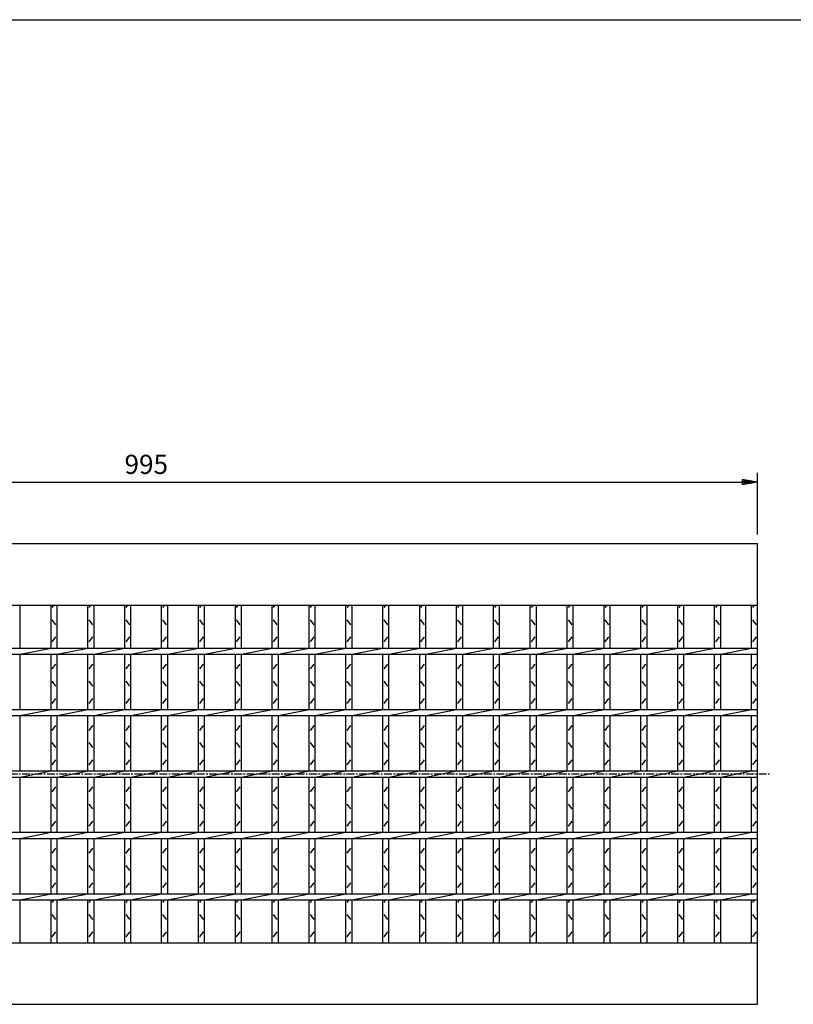
# Model space of a CAD drawing. Extents: x 25 to 1925, y 50 to 1400.
# Drawn here: x 629 to 1258, y 599 to 1400 of the extents above; entities that cross this region are included whole.
import ezdxf

# ---------------------------------------------------------------- set-up
doc = ezdxf.new("R2010")
doc.units = 0
doc.header["$LTSCALE"] = 0.2
doc.linetypes.add('CENTER', pattern=[50.8, 31.75, -6.35, 6.35, -6.35])
doc.layers.get('0').update_dxf_attribs({"linetype": 'CONTINUOUS'})
doc.layers.get('DEFPOINTS').update_dxf_attribs({"linetype": 'CONTINUOUS'})
for name, color, linetype in [('LAY-10', 7, 'CONTINUOUS'), ('LAY-20', 7, 'CONTINUOUS'), ('LAY-255', 7, 'CONTINUOUS')]:
    doc.layers.add(name, color=color, linetype=linetype)
doc.styles.add('EXCADDIM1', font='simplex', dxfattribs={"width": 0.84, "bigfont": 'bigfont'})
doc.styles.get("Standard").update_dxf_attribs({"font": 'simplex', "bigfont": 'bigfont'})
doc.dimstyles.new('ISO-25', dxfattribs={"dimtxt": 2.5, "dimasz": 2.5, "dimexe": 1.25, "dimexo": 0.625, "dimtad": 1, "dimtxsty": 'STANDARD', "dimcen": 2.5, "dimazin": 3, "dimtfac": 1, "dimtmove": 0, "dimatfit": 3})

# ---------------------------------------------------------------- blocks, each defined once
blk = doc.blocks.new('EX_BNORM')
at = {"color": 0, "linetype": 'CONTINUOUS'}
for p, q in [((0, 0), (-1, 0.167)), ((-1, 0.167), (-1, -0.167)), ((0, 0), (-1, 0.083)), ((0, 0), (-1, 0)), ((0, 0), (-1, -0.167)), ((0, 0), (-1, -0.083))]:
    blk.add_line(p, q, dxfattribs=at)
blk = doc.blocks.new('*D18')
at = {"layer": 'DEFPOINTS', "color": 0}
for p in [(1229.5, 1023.5), (234.5, 973.5), (1229.5, 973.5)]:
    blk.add_point(p, dxfattribs=at)
at = {"layer": 'LAY-20', "color": 4, "linetype": 'CONTINUOUS'}
for p, q in [((234.5, 981), (234.5, 1031)), ((1229.5, 981), (1229.5, 1031)), ((247, 1023.5), (1217, 1023.5))]:
    blk.add_line(p, q, dxfattribs=at)
at = {"layer": 'LAY-20', "color": 4, "xscale": 12.5, "yscale": 12.5, "zscale": 12.5, "rotation": 180}
blk.add_blockref('EX_BNORM', (234.5, 1023.5), dxfattribs=at)
at = {"layer": 'LAY-20', "color": 4, "xscale": 12.5, "yscale": 12.5, "zscale": 12.5}
blk.add_blockref('EX_BNORM', (1229.5, 1023.5), dxfattribs=at)
at = {"layer": 'LAY-20', "color": 7, "insert": (732, 1036), "char_height": 15.591, "attachment_point": 5, "style": 'EXCADDIM1'}
blk.add_mtext('995', dxfattribs=at)

msp = doc.modelspace()

# ---------------------------------------------------------------- linework, layer by layer
at = {"layer": 'LAY-10', "color": 7, "linetype": 'CONTINUOUS'}
for p, q in [((234.5, 973.5), (1229.5, 973.5)), ((1229.5, 598.5), (1229.5, 973.5)), ((234.5, 923.5), (1229.5, 923.5)), ((629.5, 888.5), (629.5, 923.5)), ((654.5, 888.5), (654.5, 923.5)), ((655.5, 921.5), (657, 923.5)), ((659.5, 888.5), (659.5, 923.5)), ((684.5, 888.5), (684.5, 923.5)), ((685.5, 921.5), (687, 923.5)), ((689.5, 888.5), (689.5, 923.5)), ((714.5, 888.5), (714.5, 923.5)), ((715.5, 921.5), (717, 923.5)), ((719.5, 888.5), (719.5, 923.5)), ((744.5, 888.5), (744.5, 923.5)), ((745.5, 921.5), (747, 923.5)), ((749.5, 888.5), (749.5, 923.5)), ((774.5, 888.5), (774.5, 923.5)), ((775.5, 921.5), (777, 923.5)), ((779.5, 888.5), (779.5, 923.5)), ((804.5, 888.5), (804.5, 923.5)), ((805.5, 921.5), (807, 923.5)), ((809.5, 888.5), (809.5, 923.5)), ((834.5, 888.5), (834.5, 923.5)), ((835.5, 921.5), (837, 923.5)), ((839.5, 888.5), (839.5, 923.5)), ((864.5, 888.5), (864.5, 923.5)), ((865.5, 921.5), (867, 923.5)), ((869.5, 888.5), (869.5, 923.5)), ((894.5, 888.5), (894.5, 923.5)), ((895.5, 921.5), (897, 923.5)), ((899.5, 888.5), (899.5, 923.5)), ((924.5, 888.5), (924.5, 923.5)), ((925.5, 921.5), (927, 923.5)), ((929.5, 888.5), (929.5, 923.5)), ((954.5, 888.5), (954.5, 923.5)), ((955.5, 921.5), (957, 923.5)), ((959.5, 888.5), (959.5, 923.5)), ((984.5, 888.5), (984.5, 923.5)), ((985.5, 921.5), (987, 923.5)), ((989.5, 888.5), (989.5, 923.5)), ((1014.5, 888.5), (1014.5, 923.5)), ((1015.5, 921.5), (1017, 923.5)), ((1019.5, 888.5), (1019.5, 923.5)), ((1044.5, 888.5), (1044.5, 923.5)), ((1045.5, 921.5), (1047, 923.5)), ((1049.5, 888.5), (1049.5, 923.5)), ((1074.5, 888.5), (1074.5, 923.5)), ((1075.5, 921.5), (1077, 923.5)), ((1079.5, 888.5), (1079.5, 923.5)), ((1104.5, 888.5), (1104.5, 923.5)), ((1105.5, 921.5), (1107, 923.5)), ((1109.5, 888.5), (1109.5, 923.5)), ((1134.5, 888.5), (1134.5, 923.5)), ((1135.5, 921.5), (1137, 923.5)), ((1139.5, 888.5), (1139.5, 923.5)), ((1164.5, 888.5), (1164.5, 923.5)), ((1165.5, 921.5), (1167, 923.5)), ((1169.5, 888.5), (1169.5, 923.5)), ((1194.5, 888.5), (1194.5, 923.5)), ((1195.5, 921.5), (1197, 923.5)), ((1199.5, 888.5), (1199.5, 923.5)), ((1224.5, 888.5), (1224.5, 923.5)), ((1225.5, 921.5), (1227, 923.5)), ((658.5, 907.5), (655.5, 911.5)), ((688.5, 907.5), (685.5, 911.5)), ((718.5, 907.5), (715.5, 911.5)), ((748.5, 907.5), (745.5, 911.5)), ((778.5, 907.5), (775.5, 911.5)), ((808.5, 907.5), (805.5, 911.5)), ((838.5, 907.5), (835.5, 911.5)), ((868.5, 907.5), (865.5, 911.5)), ((898.5, 907.5), (895.5, 911.5)), ((928.5, 907.5), (925.5, 911.5)), ((958.5, 907.5), (955.5, 911.5)), ((988.5, 907.5), (985.5, 911.5)), ((1018.5, 907.5), (1015.5, 911.5)), ((1048.5, 907.5), (1045.5, 911.5)), ((1078.5, 907.5), (1075.5, 911.5)), ((1108.5, 907.5), (1105.5, 911.5)), ((1138.5, 907.5), (1135.5, 911.5)), ((1168.5, 907.5), (1165.5, 911.5)), ((1198.5, 907.5), (1195.5, 911.5)), ((1228.5, 907.5), (1225.5, 911.5)), ((655.5, 893.5), (658.5, 897.5)), ((685.5, 893.5), (688.5, 897.5)), ((715.5, 893.5), (718.5, 897.5)), ((745.5, 893.5), (748.5, 897.5)), ((775.5, 893.5), (778.5, 897.5)), ((805.5, 893.5), (808.5, 897.5)), ((835.5, 893.5), (838.5, 897.5)), ((865.5, 893.5), (868.5, 897.5)), ((895.5, 893.5), (898.5, 897.5)), ((925.5, 893.5), (928.5, 897.5)), ((955.5, 893.5), (958.5, 897.5)), ((985.5, 893.5), (988.5, 897.5)), ((1015.5, 893.5), (1018.5, 897.5)), ((1045.5, 893.5), (1048.5, 897.5)), ((1075.5, 893.5), (1078.5, 897.5)), ((1105.5, 893.5), (1108.5, 897.5)), ((1135.5, 893.5), (1138.5, 897.5)), ((1165.5, 893.5), (1168.5, 897.5)), ((1195.5, 893.5), (1198.5, 897.5)), ((1225.5, 893.5), (1228.5, 897.5)), ((234.5, 888.5), (1229.5, 888.5)), ((234.5, 883.5), (1229.5, 883.5)), ((629.5, 883.5), (654.5, 888.5)), ((629.5, 838.5), (629.5, 883.5)), ((654.5, 838.5), (654.5, 883.5)), ((659.5, 883.5), (684.5, 888.5)), ((659.5, 838.5), (659.5, 883.5)), ((684.5, 838.5), (684.5, 883.5)), ((689.5, 883.5), (714.5, 888.5)), ((689.5, 838.5), (689.5, 883.5)), ((714.5, 838.5), (714.5, 883.5)), ((719.5, 883.5), (744.5, 888.5)), ((719.5, 838.5), (719.5, 883.5)), ((744.5, 838.5), (744.5, 883.5)), ((749.5, 883.5), (774.5, 888.5)), ((749.5, 838.5), (749.5, 883.5)), ((774.5, 838.5), (774.5, 883.5)), ((779.5, 883.5), (804.5, 888.5)), ((779.5, 838.5), (779.5, 883.5)), ((804.5, 838.5), (804.5, 883.5)), ((809.5, 883.5), (834.5, 888.5)), ((809.5, 838.5), (809.5, 883.5)), ((834.5, 838.5), (834.5, 883.5)), ((839.5, 883.5), (864.5, 888.5)), ((839.5, 838.5), (839.5, 883.5)), ((864.5, 838.5), (864.5, 883.5)), ((869.5, 883.5), (894.5, 888.5)), ((869.5, 838.5), (869.5, 883.5)), ((894.5, 838.5), (894.5, 883.5)), ((899.5, 883.5), (924.5, 888.5)), ((899.5, 838.5), (899.5, 883.5)), ((924.5, 838.5), (924.5, 883.5)), ((929.5, 883.5), (954.5, 888.5)), ((929.5, 838.5), (929.5, 883.5)), ((954.5, 838.5), (954.5, 883.5)), ((959.5, 883.5), (984.5, 888.5)), ((959.5, 838.5), (959.5, 883.5)), ((984.5, 838.5), (984.5, 883.5)), ((989.5, 883.5), (1014.5, 888.5)), ((989.5, 838.5), (989.5, 883.5)), ((1014.5, 838.5), (1014.5, 883.5)), ((1019.5, 883.5), (1044.5, 888.5)), ((1019.5, 838.5), (1019.5, 883.5)), ((1044.5, 838.5), (1044.5, 883.5)), ((1049.5, 883.5), (1074.5, 888.5)), ((1049.5, 838.5), (1049.5, 883.5)), ((1074.5, 838.5), (1074.5, 883.5)), ((1079.5, 883.5), (1104.5, 888.5)), ((1079.5, 838.5), (1079.5, 883.5)), ((1104.5, 838.5), (1104.5, 883.5)), ((1109.5, 883.5), (1134.5, 888.5)), ((1109.5, 838.5), (1109.5, 883.5)), ((1134.5, 838.5), (1134.5, 883.5)), ((1139.5, 883.5), (1164.5, 888.5)), ((1139.5, 838.5), (1139.5, 883.5)), ((1164.5, 838.5), (1164.5, 883.5)), ((1169.5, 883.5), (1194.5, 888.5)), ((1169.5, 838.5), (1169.5, 883.5)), ((1194.5, 838.5), (1194.5, 883.5)), ((1199.5, 883.5), (1224.5, 888.5)), ((1199.5, 838.5), (1199.5, 883.5)), ((1224.5, 838.5), (1224.5, 883.5)), ((655.5, 871.5), (658.5, 875.5)), ((685.5, 871.5), (688.5, 875.5)), ((715.5, 871.5), (718.5, 875.5)), ((745.5, 871.5), (748.5, 875.5)), ((775.5, 871.5), (778.5, 875.5)), ((805.5, 871.5), (808.5, 875.5)), ((835.5, 871.5), (838.5, 875.5)), ((865.5, 871.5), (868.5, 875.5)), ((895.5, 871.5), (898.5, 875.5)), ((925.5, 871.5), (928.5, 875.5)), ((955.5, 871.5), (958.5, 875.5)), ((985.5, 871.5), (988.5, 875.5)), ((1015.5, 871.5), (1018.5, 875.5)), ((1045.5, 871.5), (1048.5, 875.5)), ((1075.5, 871.5), (1078.5, 875.5)), ((1105.5, 871.5), (1108.5, 875.5)), ((1135.5, 871.5), (1138.5, 875.5)), ((1165.5, 871.5), (1168.5, 875.5)), ((1195.5, 871.5), (1198.5, 875.5)), ((1225.5, 871.5), (1228.5, 875.5)), ((658.5, 857.5), (655.5, 861.5)), ((688.5, 857.5), (685.5, 861.5)), ((718.5, 857.5), (715.5, 861.5)), ((748.5, 857.5), (745.5, 861.5)), ((778.5, 857.5), (775.5, 861.5)), ((808.5, 857.5), (805.5, 861.5)), ((838.5, 857.5), (835.5, 861.5)), ((868.5, 857.5), (865.5, 861.5)), ((898.5, 857.5), (895.5, 861.5)), ((928.5, 857.5), (925.5, 861.5)), ((958.5, 857.5), (955.5, 861.5)), ((988.5, 857.5), (985.5, 861.5)), ((1018.5, 857.5), (1015.5, 861.5)), ((1048.5, 857.5), (1045.5, 861.5)), ((1078.5, 857.5), (1075.5, 861.5)), ((1108.5, 857.5), (1105.5, 861.5)), ((1138.5, 857.5), (1135.5, 861.5)), ((1168.5, 857.5), (1165.5, 861.5)), ((1198.5, 857.5), (1195.5, 861.5)), ((1228.5, 857.5), (1225.5, 861.5)), ((655.5, 843.5), (658.5, 847.5)), ((685.5, 843.5), (688.5, 847.5)), ((715.5, 843.5), (718.5, 847.5)), ((745.5, 843.5), (748.5, 847.5)), ((775.5, 843.5), (778.5, 847.5)), ((805.5, 843.5), (808.5, 847.5)), ((835.5, 843.5), (838.5, 847.5)), ((865.5, 843.5), (868.5, 847.5)), ((895.5, 843.5), (898.5, 847.5)), ((925.5, 843.5), (928.5, 847.5)), ((955.5, 843.5), (958.5, 847.5)), ((985.5, 843.5), (988.5, 847.5)), ((1015.5, 843.5), (1018.5, 847.5)), ((1045.5, 843.5), (1048.5, 847.5)), ((1075.5, 843.5), (1078.5, 847.5)), ((1105.5, 843.5), (1108.5, 847.5)), ((1135.5, 843.5), (1138.5, 847.5)), ((1165.5, 843.5), (1168.5, 847.5)), ((1195.5, 843.5), (1198.5, 847.5)), ((1225.5, 843.5), (1228.5, 847.5)), ((234.5, 838.5), (1229.5, 838.5)), ((629.5, 833.5), (654.5, 838.5)), ((659.5, 833.5), (684.5, 838.5)), ((689.5, 833.5), (714.5, 838.5)), ((719.5, 833.5), (744.5, 838.5)), ((749.5, 833.5), (774.5, 838.5)), ((779.5, 833.5), (804.5, 838.5)), ((809.5, 833.5), (834.5, 838.5)), ((839.5, 833.5), (864.5, 838.5)), ((869.5, 833.5), (894.5, 838.5)), ((899.5, 833.5), (924.5, 838.5)), ((929.5, 833.5), (954.5, 838.5)), ((959.5, 833.5), (984.5, 838.5)), ((989.5, 833.5), (1014.5, 838.5)), ((1019.5, 833.5), (1044.5, 838.5)), ((1049.5, 833.5), (1074.5, 838.5)), ((1079.5, 833.5), (1104.5, 838.5)), ((1109.5, 833.5), (1134.5, 838.5)), ((1139.5, 833.5), (1164.5, 838.5)), ((1169.5, 833.5), (1194.5, 838.5)), ((1199.5, 833.5), (1224.5, 838.5)), ((234.5, 833.5), (1229.5, 833.5)), ((629.5, 788.5), (629.5, 833.5)), ((654.5, 788.5), (654.5, 833.5)), ((659.5, 788.5), (659.5, 833.5)), ((684.5, 788.5), (684.5, 833.5)), ((689.5, 788.5), (689.5, 833.5)), ((714.5, 788.5), (714.5, 833.5)), ((719.5, 788.5), (719.5, 833.5)), ((744.5, 788.5), (744.5, 833.5)), ((749.5, 788.5), (749.5, 833.5)), ((774.5, 788.5), (774.5, 833.5)), ((779.5, 788.5), (779.5, 833.5)), ((804.5, 788.5), (804.5, 833.5)), ((809.5, 788.5), (809.5, 833.5)), ((834.5, 788.5), (834.5, 833.5)), ((839.5, 788.5), (839.5, 833.5)), ((864.5, 788.5), (864.5, 833.5)), ((869.5, 788.5), (869.5, 833.5)), ((894.5, 788.5), (894.5, 833.5)), ((899.5, 788.5), (899.5, 833.5)), ((924.5, 788.5), (924.5, 833.5)), ((929.5, 788.5), (929.5, 833.5)), ((954.5, 788.5), (954.5, 833.5)), ((959.5, 788.5), (959.5, 833.5)), ((984.5, 788.5), (984.5, 833.5)), ((989.5, 788.5), (989.5, 833.5)), ((1014.5, 788.5), (1014.5, 833.5)), ((1019.5, 788.5), (1019.5, 833.5)), ((1044.5, 788.5), (1044.5, 833.5)), ((1049.5, 788.5), (1049.5, 833.5)), ((1074.5, 788.5), (1074.5, 833.5)), ((1079.5, 788.5), (1079.5, 833.5)), ((1104.5, 788.5), (1104.5, 833.5)), ((1109.5, 788.5), (1109.5, 833.5)), ((1134.5, 788.5), (1134.5, 833.5)), ((1139.5, 788.5), (1139.5, 833.5)), ((1164.5, 788.5), (1164.5, 833.5)), ((1169.5, 788.5), (1169.5, 833.5)), ((1194.5, 788.5), (1194.5, 833.5)), ((1199.5, 788.5), (1199.5, 833.5)), ((1224.5, 788.5), (1224.5, 833.5)), ((655.5, 821.5), (658.5, 825.5)), ((685.5, 821.5), (688.5, 825.5)), ((715.5, 821.5), (718.5, 825.5)), ((745.5, 821.5), (748.5, 825.5)), ((775.5, 821.5), (778.5, 825.5)), ((805.5, 821.5), (808.5, 825.5)), ((835.5, 821.5), (838.5, 825.5)), ((865.5, 821.5), (868.5, 825.5)), ((895.5, 821.5), (898.5, 825.5)), ((925.5, 821.5), (928.5, 825.5)), ((955.5, 821.5), (958.5, 825.5)), ((985.5, 821.5), (988.5, 825.5)), ((1015.5, 821.5), (1018.5, 825.5)), ((1045.5, 821.5), (1048.5, 825.5)), ((1075.5, 821.5), (1078.5, 825.5)), ((1105.5, 821.5), (1108.5, 825.5)), ((1135.5, 821.5), (1138.5, 825.5)), ((1165.5, 821.5), (1168.5, 825.5)), ((1195.5, 821.5), (1198.5, 825.5)), ((1225.5, 821.5), (1228.5, 825.5)), ((658.5, 807.5), (655.5, 811.5)), ((688.5, 807.5), (685.5, 811.5)), ((718.5, 807.5), (715.5, 811.5)), ((748.5, 807.5), (745.5, 811.5)), ((778.5, 807.5), (775.5, 811.5)), ((808.5, 807.5), (805.5, 811.5)), ((838.5, 807.5), (835.5, 811.5)), ((868.5, 807.5), (865.5, 811.5)), ((898.5, 807.5), (895.5, 811.5)), ((928.5, 807.5), (925.5, 811.5)), ((958.5, 807.5), (955.5, 811.5)), ((988.5, 807.5), (985.5, 811.5)), ((1018.5, 807.5), (1015.5, 811.5)), ((1048.5, 807.5), (1045.5, 811.5)), ((1078.5, 807.5), (1075.5, 811.5)), ((1108.5, 807.5), (1105.5, 811.5)), ((1138.5, 807.5), (1135.5, 811.5)), ((1168.5, 807.5), (1165.5, 811.5)), ((1198.5, 807.5), (1195.5, 811.5)), ((1228.5, 807.5), (1225.5, 811.5)), ((655.5, 793.5), (658.5, 797.5)), ((685.5, 793.5), (688.5, 797.5)), ((715.5, 793.5), (718.5, 797.5)), ((745.5, 793.5), (748.5, 797.5)), ((775.5, 793.5), (778.5, 797.5)), ((805.5, 793.5), (808.5, 797.5)), ((835.5, 793.5), (838.5, 797.5)), ((865.5, 793.5), (868.5, 797.5)), ((895.5, 793.5), (898.5, 797.5)), ((925.5, 793.5), (928.5, 797.5)), ((955.5, 793.5), (958.5, 797.5)), ((985.5, 793.5), (988.5, 797.5)), ((1015.5, 793.5), (1018.5, 797.5)), ((1045.5, 793.5), (1048.5, 797.5)), ((1075.5, 793.5), (1078.5, 797.5)), ((1105.5, 793.5), (1108.5, 797.5)), ((1135.5, 793.5), (1138.5, 797.5)), ((1165.5, 793.5), (1168.5, 797.5)), ((1195.5, 793.5), (1198.5, 797.5)), ((1225.5, 793.5), (1228.5, 797.5)), ((234.5, 788.5), (1229.5, 788.5)), ((629.5, 783.5), (654.5, 788.5)), ((659.5, 783.5), (684.5, 788.5)), ((689.5, 783.5), (714.5, 788.5)), ((719.5, 783.5), (744.5, 788.5)), ((749.5, 783.5), (774.5, 788.5)), ((779.5, 783.5), (804.5, 788.5)), ((809.5, 783.5), (834.5, 788.5)), ((839.5, 783.5), (864.5, 788.5)), ((869.5, 783.5), (894.5, 788.5)), ((899.5, 783.5), (924.5, 788.5)), ((929.5, 783.5), (954.5, 788.5)), ((959.5, 783.5), (984.5, 788.5)), ((989.5, 783.5), (1014.5, 788.5)), ((1019.5, 783.5), (1044.5, 788.5)), ((1049.5, 783.5), (1074.5, 788.5)), ((1079.5, 783.5), (1104.5, 788.5)), ((1109.5, 783.5), (1134.5, 788.5)), ((1139.5, 783.5), (1164.5, 788.5)), ((1169.5, 783.5), (1194.5, 788.5)), ((1199.5, 783.5), (1224.5, 788.5)), ((234.5, 783.5), (1229.5, 783.5)), ((629.5, 738.5), (629.5, 783.5)), ((654.5, 738.5), (654.5, 783.5)), ((659.5, 738.5), (659.5, 783.5)), ((684.5, 738.5), (684.5, 783.5)), ((689.5, 738.5), (689.5, 783.5)), ((714.5, 738.5), (714.5, 783.5)), ((719.5, 738.5), (719.5, 783.5)), ((744.5, 738.5), (744.5, 783.5)), ((749.5, 738.5), (749.5, 783.5)), ((774.5, 738.5), (774.5, 783.5)), ((779.5, 738.5), (779.5, 783.5)), ((804.5, 738.5), (804.5, 783.5)), ((809.5, 738.5), (809.5, 783.5)), ((834.5, 738.5), (834.5, 783.5)), ((839.5, 738.5), (839.5, 783.5)), ((864.5, 738.5), (864.5, 783.5)), ((869.5, 738.5), (869.5, 783.5)), ((894.5, 738.5), (894.5, 783.5)), ((899.5, 738.5), (899.5, 783.5)), ((924.5, 738.5), (924.5, 783.5)), ((929.5, 738.5), (929.5, 783.5)), ((954.5, 738.5), (954.5, 783.5)), ((959.5, 738.5), (959.5, 783.5)), ((984.5, 738.5), (984.5, 783.5)), ((989.5, 738.5), (989.5, 783.5)), ((1014.5, 738.5), (1014.5, 783.5)), ((1019.5, 738.5), (1019.5, 783.5)), ((1044.5, 738.5), (1044.5, 783.5)), ((1049.5, 738.5), (1049.5, 783.5)), ((1074.5, 738.5), (1074.5, 783.5)), ((1079.5, 738.5), (1079.5, 783.5)), ((1104.5, 738.5), (1104.5, 783.5)), ((1109.5, 738.5), (1109.5, 783.5)), ((1134.5, 738.5), (1134.5, 783.5)), ((1139.5, 738.5), (1139.5, 783.5)), ((1164.5, 738.5), (1164.5, 783.5)), ((1169.5, 738.5), (1169.5, 783.5)), ((1194.5, 738.5), (1194.5, 783.5)), ((1199.5, 738.5), (1199.5, 783.5)), ((1224.5, 738.5), (1224.5, 783.5)), ((655.5, 771.5), (658.5, 775.5)), ((685.5, 771.5), (688.5, 775.5)), ((715.5, 771.5), (718.5, 775.5)), ((745.5, 771.5), (748.5, 775.5)), ((775.5, 771.5), (778.5, 775.5)), ((805.5, 771.5), (808.5, 775.5)), ((835.5, 771.5), (838.5, 775.5)), ((865.5, 771.5), (868.5, 775.5)), ((895.5, 771.5), (898.5, 775.5)), ((925.5, 771.5), (928.5, 775.5)), ((955.5, 771.5), (958.5, 775.5)), ((985.5, 771.5), (988.5, 775.5)), ((1015.5, 771.5), (1018.5, 775.5)), ((1045.5, 771.5), (1048.5, 775.5)), ((1075.5, 771.5), (1078.5, 775.5)), ((1105.5, 771.5), (1108.5, 775.5)), ((1135.5, 771.5), (1138.5, 775.5)), ((1165.5, 771.5), (1168.5, 775.5)), ((1195.5, 771.5), (1198.5, 775.5)), ((1225.5, 771.5), (1228.5, 775.5)), ((658.5, 757.5), (655.5, 761.5)), ((688.5, 757.5), (685.5, 761.5)), ((718.5, 757.5), (715.5, 761.5)), ((748.5, 757.5), (745.5, 761.5)), ((778.5, 757.5), (775.5, 761.5)), ((808.5, 757.5), (805.5, 761.5)), ((838.5, 757.5), (835.5, 761.5)), ((868.5, 757.5), (865.5, 761.5)), ((898.5, 757.5), (895.5, 761.5)), ((928.5, 757.5), (925.5, 761.5)), ((958.5, 757.5), (955.5, 761.5)), ((988.5, 757.5), (985.5, 761.5)), ((1018.5, 757.5), (1015.5, 761.5)), ((1048.5, 757.5), (1045.5, 761.5)), ((1078.5, 757.5), (1075.5, 761.5)), ((1108.5, 757.5), (1105.5, 761.5)), ((1138.5, 757.5), (1135.5, 761.5)), ((1168.5, 757.5), (1165.5, 761.5)), ((1198.5, 757.5), (1195.5, 761.5)), ((1228.5, 757.5), (1225.5, 761.5)), ((655.5, 743.5), (658.5, 747.5)), ((685.5, 743.5), (688.5, 747.5)), ((715.5, 743.5), (718.5, 747.5)), ((745.5, 743.5), (748.5, 747.5)), ((775.5, 743.5), (778.5, 747.5)), ((805.5, 743.5), (808.5, 747.5)), ((835.5, 743.5), (838.5, 747.5)), ((865.5, 743.5), (868.5, 747.5)), ((895.5, 743.5), (898.5, 747.5)), ((925.5, 743.5), (928.5, 747.5)), ((955.5, 743.5), (958.5, 747.5)), ((985.5, 743.5), (988.5, 747.5)), ((1015.5, 743.5), (1018.5, 747.5)), ((1045.5, 743.5), (1048.5, 747.5)), ((1075.5, 743.5), (1078.5, 747.5)), ((1105.5, 743.5), (1108.5, 747.5)), ((1135.5, 743.5), (1138.5, 747.5)), ((1165.5, 743.5), (1168.5, 747.5)), ((1195.5, 743.5), (1198.5, 747.5)), ((1225.5, 743.5), (1228.5, 747.5)), ((234.5, 738.5), (1229.5, 738.5)), ((629.5, 733.5), (654.5, 738.5)), ((659.5, 733.5), (684.5, 738.5)), ((689.5, 733.5), (714.5, 738.5)), ((719.5, 733.5), (744.5, 738.5)), ((749.5, 733.5), (774.5, 738.5)), ((779.5, 733.5), (804.5, 738.5)), ((809.5, 733.5), (834.5, 738.5)), ((839.5, 733.5), (864.5, 738.5)), ((869.5, 733.5), (894.5, 738.5)), ((899.5, 733.5), (924.5, 738.5)), ((929.5, 733.5), (954.5, 738.5)), ((959.5, 733.5), (984.5, 738.5)), ((989.5, 733.5), (1014.5, 738.5)), ((1019.5, 733.5), (1044.5, 738.5)), ((1049.5, 733.5), (1074.5, 738.5)), ((1079.5, 733.5), (1104.5, 738.5)), ((1109.5, 733.5), (1134.5, 738.5)), ((1139.5, 733.5), (1164.5, 738.5)), ((1169.5, 733.5), (1194.5, 738.5)), ((1199.5, 733.5), (1224.5, 738.5)), ((234.5, 733.5), (1229.5, 733.5)), ((629.5, 688.5), (629.5, 733.5)), ((654.5, 688.5), (654.5, 733.5)), ((659.5, 688.5), (659.5, 733.5)), ((684.5, 688.5), (684.5, 733.5)), ((689.5, 688.5), (689.5, 733.5)), ((714.5, 688.5), (714.5, 733.5)), ((719.5, 688.5), (719.5, 733.5)), ((744.5, 688.5), (744.5, 733.5)), ((749.5, 688.5), (749.5, 733.5)), ((774.5, 688.5), (774.5, 733.5)), ((779.5, 688.5), (779.5, 733.5)), ((804.5, 688.5), (804.5, 733.5)), ((809.5, 688.5), (809.5, 733.5)), ((834.5, 688.5), (834.5, 733.5)), ((839.5, 688.5), (839.5, 733.5)), ((864.5, 688.5), (864.5, 733.5)), ((869.5, 688.5), (869.5, 733.5)), ((894.5, 688.5), (894.5, 733.5)), ((899.5, 688.5), (899.5, 733.5)), ((924.5, 688.5), (924.5, 733.5)), ((929.5, 688.5), (929.5, 733.5)), ((954.5, 688.5), (954.5, 733.5)), ((959.5, 688.5), (959.5, 733.5)), ((984.5, 688.5), (984.5, 733.5)), ((989.5, 688.5), (989.5, 733.5)), ((1014.5, 688.5), (1014.5, 733.5)), ((1019.5, 688.5), (1019.5, 733.5)), ((1044.5, 688.5), (1044.5, 733.5)), ((1049.5, 688.5), (1049.5, 733.5)), ((1074.5, 688.5), (1074.5, 733.5)), ((1079.5, 688.5), (1079.5, 733.5)), ((1104.5, 688.5), (1104.5, 733.5)), ((1109.5, 688.5), (1109.5, 733.5)), ((1134.5, 688.5), (1134.5, 733.5)), ((1139.5, 688.5), (1139.5, 733.5)), ((1164.5, 688.5), (1164.5, 733.5)), ((1169.5, 688.5), (1169.5, 733.5)), ((1194.5, 688.5), (1194.5, 733.5)), ((1199.5, 688.5), (1199.5, 733.5)), ((1224.5, 688.5), (1224.5, 733.5)), ((655.5, 721.5), (658.5, 725.5)), ((685.5, 721.5), (688.5, 725.5)), ((715.5, 721.5), (718.5, 725.5)), ((745.5, 721.5), (748.5, 725.5)), ((775.5, 721.5), (778.5, 725.5)), ((805.5, 721.5), (808.5, 725.5)), ((835.5, 721.5), (838.5, 725.5)), ((865.5, 721.5), (868.5, 725.5)), ((895.5, 721.5), (898.5, 725.5)), ((925.5, 721.5), (928.5, 725.5)), ((955.5, 721.5), (958.5, 725.5)), ((985.5, 721.5), (988.5, 725.5)), ((1015.5, 721.5), (1018.5, 725.5)), ((1045.5, 721.5), (1048.5, 725.5)), ((1075.5, 721.5), (1078.5, 725.5)), ((1105.5, 721.5), (1108.5, 725.5)), ((1135.5, 721.5), (1138.5, 725.5)), ((1165.5, 721.5), (1168.5, 725.5)), ((1195.5, 721.5), (1198.5, 725.5)), ((1225.5, 721.5), (1228.5, 725.5)), ((658.5, 707.5), (655.5, 711.5)), ((688.5, 707.5), (685.5, 711.5)), ((718.5, 707.5), (715.5, 711.5)), ((748.5, 707.5), (745.5, 711.5)), ((778.5, 707.5), (775.5, 711.5)), ((808.5, 707.5), (805.5, 711.5)), ((838.5, 707.5), (835.5, 711.5)), ((868.5, 707.5), (865.5, 711.5)), ((898.5, 707.5), (895.5, 711.5)), ((928.5, 707.5), (925.5, 711.5)), ((958.5, 707.5), (955.5, 711.5)), ((988.5, 707.5), (985.5, 711.5)), ((1018.5, 707.5), (1015.5, 711.5)), ((1048.5, 707.5), (1045.5, 711.5)), ((1078.5, 707.5), (1075.5, 711.5)), ((1108.5, 707.5), (1105.5, 711.5)), ((1138.5, 707.5), (1135.5, 711.5)), ((1168.5, 707.5), (1165.5, 711.5)), ((1198.5, 707.5), (1195.5, 711.5)), ((1228.5, 707.5), (1225.5, 711.5)), ((655.5, 693.5), (658.5, 697.5)), ((685.5, 693.5), (688.5, 697.5)), ((715.5, 693.5), (718.5, 697.5)), ((745.5, 693.5), (748.5, 697.5)), ((775.5, 693.5), (778.5, 697.5)), ((805.5, 693.5), (808.5, 697.5)), ((835.5, 693.5), (838.5, 697.5)), ((865.5, 693.5), (868.5, 697.5)), ((895.5, 693.5), (898.5, 697.5)), ((925.5, 693.5), (928.5, 697.5)), ((955.5, 693.5), (958.5, 697.5)), ((985.5, 693.5), (988.5, 697.5)), ((1015.5, 693.5), (1018.5, 697.5)), ((1045.5, 693.5), (1048.5, 697.5)), ((1075.5, 693.5), (1078.5, 697.5)), ((1105.5, 693.5), (1108.5, 697.5)), ((1135.5, 693.5), (1138.5, 697.5)), ((1165.5, 693.5), (1168.5, 697.5)), ((1195.5, 693.5), (1198.5, 697.5)), ((1225.5, 693.5), (1228.5, 697.5)), ((234.5, 688.5), (1229.5, 688.5)), ((234.5, 683.5), (1229.5, 683.5)), ((629.5, 683.5), (654.5, 688.5)), ((629.5, 648.5), (629.5, 683.5)), ((654.5, 648.5), (654.5, 683.5)), ((655.5, 681.5), (657, 683.5)), ((659.5, 683.5), (684.5, 688.5)), ((659.5, 648.5), (659.5, 683.5)), ((684.5, 648.5), (684.5, 683.5)), ((685.5, 681.5), (687, 683.5)), ((689.5, 683.5), (714.5, 688.5)), ((689.5, 648.5), (689.5, 683.5)), ((714.5, 648.5), (714.5, 683.5)), ((715.5, 681.5), (717, 683.5)), ((719.5, 683.5), (744.5, 688.5)), ((719.5, 648.5), (719.5, 683.5)), ((744.5, 648.5), (744.5, 683.5)), ((745.5, 681.5), (747, 683.5)), ((749.5, 683.5), (774.5, 688.5)), ((749.5, 648.5), (749.5, 683.5)), ((774.5, 648.5), (774.5, 683.5)), ((775.5, 681.5), (777, 683.5)), ((779.5, 683.5), (804.5, 688.5)), ((779.5, 648.5), (779.5, 683.5)), ((804.5, 648.5), (804.5, 683.5)), ((805.5, 681.5), (807, 683.5)), ((809.5, 683.5), (834.5, 688.5)), ((809.5, 648.5), (809.5, 683.5)), ((834.5, 648.5), (834.5, 683.5)), ((835.5, 681.5), (837, 683.5)), ((839.5, 683.5), (864.5, 688.5)), ((839.5, 648.5), (839.5, 683.5)), ((864.5, 648.5), (864.5, 683.5)), ((865.5, 681.5), (867, 683.5)), ((869.5, 683.5), (894.5, 688.5)), ((869.5, 648.5), (869.5, 683.5)), ((894.5, 648.5), (894.5, 683.5)), ((895.5, 681.5), (897, 683.5)), ((899.5, 683.5), (924.5, 688.5)), ((899.5, 648.5), (899.5, 683.5)), ((924.5, 648.5), (924.5, 683.5)), ((925.5, 681.5), (927, 683.5)), ((929.5, 683.5), (954.5, 688.5)), ((929.5, 648.5), (929.5, 683.5)), ((954.5, 648.5), (954.5, 683.5)), ((955.5, 681.5), (957, 683.5)), ((959.5, 683.5), (984.5, 688.5)), ((959.5, 648.5), (959.5, 683.5)), ((984.5, 648.5), (984.5, 683.5)), ((985.5, 681.5), (987, 683.5)), ((989.5, 683.5), (1014.5, 688.5)), ((989.5, 648.5), (989.5, 683.5)), ((1014.5, 648.5), (1014.5, 683.5)), ((1015.5, 681.5), (1017, 683.5)), ((1019.5, 683.5), (1044.5, 688.5)), ((1019.5, 648.5), (1019.5, 683.5)), ((1044.5, 648.5), (1044.5, 683.5)), ((1045.5, 681.5), (1047, 683.5)), ((1049.5, 683.5), (1074.5, 688.5)), ((1049.5, 648.5), (1049.5, 683.5)), ((1074.5, 648.5), (1074.5, 683.5)), ((1075.5, 681.5), (1077, 683.5)), ((1079.5, 683.5), (1104.5, 688.5)), ((1079.5, 648.5), (1079.5, 683.5)), ((1104.5, 648.5), (1104.5, 683.5)), ((1105.5, 681.5), (1107, 683.5)), ((1109.5, 683.5), (1134.5, 688.5)), ((1109.5, 648.5), (1109.5, 683.5)), ((1134.5, 648.5), (1134.5, 683.5)), ((1135.5, 681.5), (1137, 683.5)), ((1139.5, 683.5), (1164.5, 688.5)), ((1139.5, 648.5), (1139.5, 683.5)), ((1164.5, 648.5), (1164.5, 683.5)), ((1165.5, 681.5), (1167, 683.5)), ((1169.5, 683.5), (1194.5, 688.5)), ((1169.5, 648.5), (1169.5, 683.5)), ((1194.5, 648.5), (1194.5, 683.5)), ((1195.5, 681.5), (1197, 683.5)), ((1199.5, 683.5), (1224.5, 688.5)), ((1199.5, 648.5), (1199.5, 683.5)), ((1224.5, 648.5), (1224.5, 683.5)), ((1225.5, 681.5), (1227, 683.5)), ((658.5, 667.5), (655.5, 671.5)), ((688.5, 667.5), (685.5, 671.5)), ((718.5, 667.5), (715.5, 671.5)), ((748.5, 667.5), (745.5, 671.5)), ((778.5, 667.5), (775.5, 671.5)), ((808.5, 667.5), (805.5, 671.5)), ((838.5, 667.5), (835.5, 671.5)), ((868.5, 667.5), (865.5, 671.5)), ((898.5, 667.5), (895.5, 671.5)), ((928.5, 667.5), (925.5, 671.5)), ((958.5, 667.5), (955.5, 671.5)), ((988.5, 667.5), (985.5, 671.5)), ((1018.5, 667.5), (1015.5, 671.5)), ((1048.5, 667.5), (1045.5, 671.5)), ((1078.5, 667.5), (1075.5, 671.5)), ((1108.5, 667.5), (1105.5, 671.5)), ((1138.5, 667.5), (1135.5, 671.5)), ((1168.5, 667.5), (1165.5, 671.5)), ((1198.5, 667.5), (1195.5, 671.5)), ((1228.5, 667.5), (1225.5, 671.5)), ((655.5, 653.5), (658.5, 657.5)), ((685.5, 653.5), (688.5, 657.5)), ((715.5, 653.5), (718.5, 657.5)), ((745.5, 653.5), (748.5, 657.5)), ((775.5, 653.5), (778.5, 657.5)), ((805.5, 653.5), (808.5, 657.5)), ((835.5, 653.5), (838.5, 657.5)), ((865.5, 653.5), (868.5, 657.5)), ((895.5, 653.5), (898.5, 657.5)), ((925.5, 653.5), (928.5, 657.5)), ((955.5, 653.5), (958.5, 657.5)), ((985.5, 653.5), (988.5, 657.5)), ((1015.5, 653.5), (1018.5, 657.5)), ((1045.5, 653.5), (1048.5, 657.5)), ((1075.5, 653.5), (1078.5, 657.5)), ((1105.5, 653.5), (1108.5, 657.5)), ((1135.5, 653.5), (1138.5, 657.5)), ((1165.5, 653.5), (1168.5, 657.5)), ((1195.5, 653.5), (1198.5, 657.5)), ((1225.5, 653.5), (1228.5, 657.5)), ((234.5, 648.5), (1229.5, 648.5)), ((234.5, 598.5), (1229.5, 598.5))]:
    msp.add_line(p, q, dxfattribs=at)
at = {"layer": 'LAY-10', "color": 2, "linetype": 'CENTER'}
msp.add_line((224.5, 786), (1239.5, 786), dxfattribs=at)
at = {"layer": 'LAY-255', "color": 7, "linetype": 'CONTINUOUS'}
msp.add_line((25, 1400), (1925, 1400), dxfattribs=at)

# ---------------------------------------------------------------- dimensions: what is measured, and where the dimension line sits
at = {"layer": 'LAY-20', "color": 4, "linetype": 'CONTINUOUS'}
dim = msp.add_linear_dim(base=(1229.5, 1023.5), p1=(234.5, 973.5), p2=(1229.5, 973.5), dimstyle='ISO-25', override={"dimtxt": 15.590552, "dimasz": 12.5, "dimexe": 7.5, "dimexo": 7.5, "dimgap": 0, "dimtad": 1, "dimjust": 0, "dimtih": 0, "dimtoh": 0, "dimdec": 1, "dimzin": 8, "dimlunit": 2, "dimtxsty": 'EXCADDIM1', "dimblk1": 'EX_BNORM', "dimblk2": 'EX_BNORM', "dimsah": 1, "dimse1": 0, "dimse2": 0, "dimclrd": 4, "dimclre": 4, "dimclrt": 7, "dimtmove": 2}, dxfattribs=at)
dim.commit()
dim.dimension.update_dxf_attribs({"geometry": '*D18', "text_midpoint": (732, 1036), "dimtype": 160})

doc.saveas('drawing.dxf')
